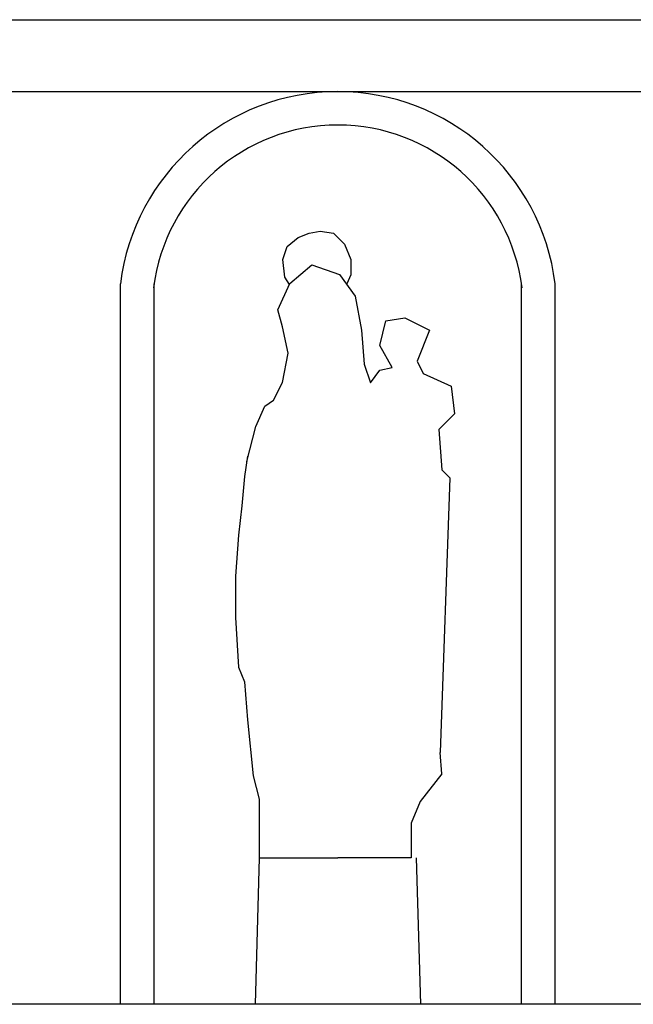
# Model space of a CAD drawing. Extents: x 109.5 to 193.5, y 98 to 157.4.
# Drawn here: x 164.1 to 165.9, y 116.5 to 119.4 of the extents above; entities that cross this region are included whole.
import ezdxf

# ---------------------------------------------------------------- set-up
doc = ezdxf.new("R2010")
doc.units = 0
doc.header["$MEASUREMENT"] = 0
doc.linetypes.add('CONTINUA', pattern=[0])
doc.layers.add('PROIEZIONI', color=7, linetype='CONTINUA')

msp = doc.modelspace()

# ---------------------------------------------------------------- linework, layer by layer
at = {"layer": 'PROIEZIONI', "color": 7}
for p, q in [((163.2092, 119.4446), (166.7905, 119.4446)), ((163.9793, 119.2313), (166.05, 119.2313)), ((164.9295, 118.8113), (164.9621, 118.8177)), ((164.9621, 118.8177), (165.0023, 118.8113)), ((164.8643, 118.7722), (164.8969, 118.7986)), ((164.8969, 118.7986), (164.9295, 118.8113)), ((165.0023, 118.8113), (165.0349, 118.7786)), ((164.8517, 118.7332), (164.8643, 118.7722)), ((165.0349, 118.7786), (165.0537, 118.7332)), ((164.858, 118.6814), (164.8517, 118.7332)), ((165.0537, 118.7332), (165.0537, 118.6877)), ((164.8729, 118.662), (164.9374, 118.7175)), ((164.9374, 118.7175), (165.0201, 118.6893)), ((164.8717, 118.6593), (164.858, 118.6814)), ((165.0201, 118.6893), (165.0663, 118.625)), ((165.0537, 118.6877), (165.0412, 118.6614)), ((164.37, 116.5246), (164.37, 118.6617)), ((164.47, 116.5246), (164.47, 118.6617)), ((164.8367, 118.5844), (164.8729, 118.662)), ((165.0412, 118.6614), (165.0412, 118.66)), ((165.5592, 116.5246), (165.5592, 118.6617)), ((165.6592, 116.5246), (165.6592, 118.6617)), ((165.0663, 118.625), (165.0846, 118.5237)), ((164.8505, 118.5333), (164.8367, 118.5844)), ((165.1393, 118.4779), (165.1575, 118.5519)), ((165.1575, 118.5519), (165.2135, 118.5607)), ((165.2135, 118.5607), (165.2865, 118.5237)), ((164.8672, 118.4558), (164.8505, 118.5333)), ((165.0846, 118.5237), (165.0931, 118.4233)), ((165.2865, 118.5237), (165.25, 118.4321)), ((165.1758, 118.4136), (165.1393, 118.4779)), ((164.8505, 118.3685), (164.8672, 118.4558)), ((165.0931, 118.4233), (165.1113, 118.3678)), ((165.1113, 118.3678), (165.1393, 118.4048)), ((165.1393, 118.4048), (165.1758, 118.4136)), ((165.25, 118.4321), (165.2682, 118.3951)), ((165.2682, 118.3951), (165.3509, 118.3581)), ((164.8237, 118.3165), (164.8505, 118.3685)), ((165.3509, 118.3581), (165.3607, 118.2753)), ((164.7986, 118.2983), (164.8237, 118.3165)), ((164.7719, 118.2377), (164.7986, 118.2983)), ((165.3607, 118.2753), (165.3145, 118.2295)), ((164.7445, 118.1339), (164.7719, 118.2377)), ((165.3145, 118.2295), (165.323, 118.1097)), ((164.7468, 118.1505), (164.7384, 118.0899)), ((164.7384, 118.0899), (164.7301, 118.0027)), ((165.3473, 118.0864), (165.3178, 117.2712)), ((165.323, 118.1097), (165.3473, 118.0864)), ((164.7301, 118.0027), (164.72, 117.9155)), ((164.72, 117.9155), (164.7117, 117.7944)), ((164.7117, 117.7944), (164.7117, 117.672)), ((164.7117, 117.672), (164.72, 117.5242)), ((164.72, 117.5242), (164.7384, 117.4806)), ((164.7384, 117.4806), (164.7468, 117.3679)), ((164.7468, 117.3679), (164.7635, 117.202)), ((165.323, 117.2085), (165.3178, 117.2712)), ((165.323, 117.2085), (165.2585, 117.1257)), ((164.7635, 117.202), (164.7819, 117.1329)), ((164.7819, 117.1329), (164.7819, 117.0542)), ((165.2585, 117.1257), (165.2317, 117.0614)), ((165.2317, 117.0614), (165.2317, 116.9589)), ((164.7819, 117.0542), (164.7819, 116.9589)), ((164.7819, 116.9589), (164.7692, 116.5246)), ((164.7819, 116.9589), (165.0146, 116.9589)), ((165.2317, 116.9589), (165.0146, 116.9589)), ((165.2473, 116.9589), (165.2601, 116.5246)), ((166.8201, 116.5246), (163.2092, 116.5246))]:
    msp.add_line(p, q, dxfattribs=at)
for radius in [0.6495, 0.5504]:
    msp.add_arc((165.0146, 118.5818), radius, 7.0622, 172.9378, dxfattribs=at)

doc.saveas('drawing.dxf')
